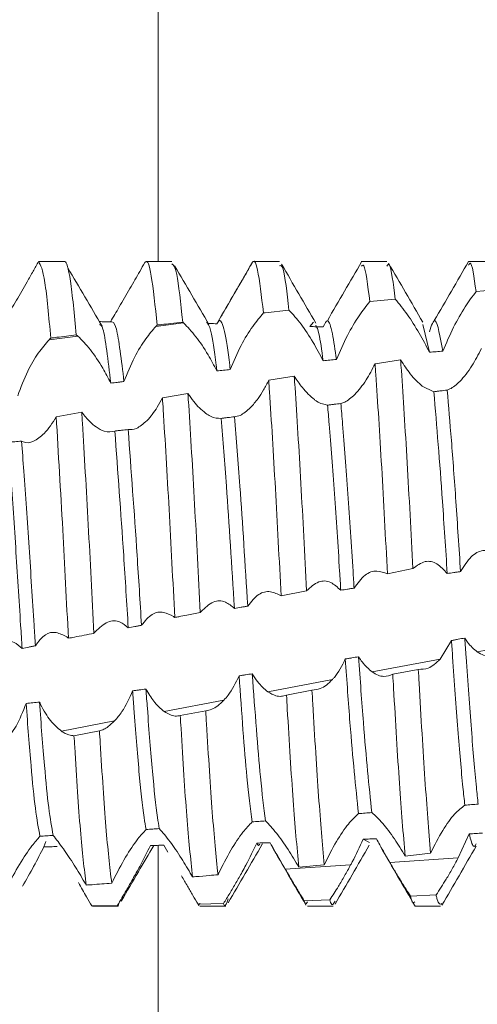
# Model space of a CAD drawing. Units: millimetres. Extents: x 7460 to 14231, y -16 to 3777.
# Drawn here: x 11643 to 11647, y 1439 to 1448 of the extents above; entities that cross this region are included whole.
import ezdxf

# ---------------------------------------------------------------- set-up
doc = ezdxf.new("R2010")
doc.units = ezdxf.units.MM
pattern_1 = [(45, (11635.4275, 1842.533), (-2.245064, 2.245064), [])]

msp = doc.modelspace()

# ---------------------------------------------------------------- hatches: boundary and pattern name
at = {"linetype": 'Continuous', "lineweight": 0}
h = msp.add_hatch(dxfattribs=at)
h.set_pattern_fill('ANSI31', style=0)
h.set_pattern_definition(pattern_1)
edge = h.paths.add_edge_path(flags=0)
edge.add_line((11665.59, 1478.5521), (11884.59, 1478.5521))
edge.add_arc((11884.59, 1477.0521), 1.5, 0, 90, ccw=False)
edge.add_line((11886.09, 1477.0521), (11886.09, 683.0521))
edge.add_arc((11884.59, 683.0521), 1.5, 270, 360, ccw=False)
edge.add_line((11884.59, 681.5521), (11871.59, 681.5521))
edge.add_arc((11871.59, 681.6521), 0.1, 242.32767, 270, ccw=False)
edge.add_line((11871.5436, 681.5635), (11863.3331, 685.8691))
edge.add_arc((11862.59, 684.4521), 1.6, 62.32767, 90)
edge.add_line((11862.59, 686.0521), (11851.59, 686.0521))
edge.add_line((11851.59, 686.0521), (11851.59, 684.5521))
edge.add_line((11851.59, 684.5521), (11862.59, 684.5521))
edge.add_arc((11862.59, 684.4521), 0.1, 62.32767, 90, ccw=False)
edge.add_line((11862.6365, 684.5406), (11870.847, 680.2351))
edge.add_arc((11871.59, 681.6521), 1.6, 242.32767, 270)
edge.add_line((11871.59, 680.0521), (11884.59, 680.0521))
edge.add_arc((11884.59, 683.0521), 3, 270, 360)
edge.add_line((11887.59, 683.0521), (11887.59, 1477.0521))
edge.add_arc((11884.59, 1477.0521), 3, 0, 90)
edge.add_line((11884.59, 1480.0521), (11665.59, 1480.0521))
edge.add_arc((11665.59, 1477.0521), 3, 90, 180)
edge.add_line((11662.59, 1477.0521), (11662.59, 1461.5521))
edge.add_arc((11661.09, 1461.5521), 1.5, 270, 360, ccw=False)
edge.add_line((11661.09, 1460.0521), (11652.1279, 1460.0521))
edge.add_arc((11652.1279, 1463.5521), 3.5, 240, 270, ccw=False)
edge.add_line((11650.3779, 1460.521), (11643.9587, 1464.2271))
edge.add_line((11643.9587, 1464.2271), (11643.2087, 1462.928))
edge.add_line((11643.2087, 1462.928), (11649.6279, 1459.222))
edge.add_arc((11652.1279, 1463.5521), 5, 240, 270)
edge.add_line((11652.1279, 1458.5521), (11661.09, 1458.5521))
edge.add_arc((11661.09, 1461.5521), 3, 270, 360)
edge.add_line((11664.09, 1461.5521), (11664.09, 1477.0521))
edge.add_arc((11665.59, 1477.0521), 1.5, 90, 180, ccw=False)
h = msp.add_hatch(dxfattribs=at)
h.set_pattern_fill('ANSI31', style=0)
h.set_pattern_definition(pattern_1)
edge = h.paths.add_edge_path(flags=0)
edge.add_line((11639.2256, 1476.4521), (11656.1256, 1476.4521))
edge.add_line((11656.1256, 1476.4521), (11656.1256, 1477.9521))
edge.add_line((11656.1256, 1477.9521), (11639.2256, 1477.9521))
edge.add_arc((11639.2256, 1476.3521), 1.6, 90, 180)
edge.add_line((11637.6256, 1476.3521), (11637.6256, 1404.4521))
edge.add_line((11637.6256, 1404.4521), (11639.1256, 1404.4521))
edge.add_line((11639.1256, 1404.4521), (11639.1256, 1476.3521))
edge.add_arc((11639.2256, 1476.3521), 0.1, 90, 180, ccw=False)

# ---------------------------------------------------------------- linework, layer by layer
at = {"color": 8, "linetype": 'Continuous', "lineweight": 15}
for p, q in [((11644.248, 1445.4521), (11644.248, 1452.9521)), ((11644.248, 1416.0168), (11644.248, 1440.0196))]:
    msp.add_line(p, q, dxfattribs=at)
at = {"color": 7, "linetype": 'Continuous', "lineweight": 15}
for p, q in [((11643.3756, 1445.4521), (11643.1358, 1445.4521)), ((11644.3758, 1445.4521), (11644.1359, 1445.4521)), ((11645.3758, 1445.4521), (11645.1359, 1445.4521)), ((11646.3756, 1445.4521), (11646.1357, 1445.4521)), ((11647.3754, 1445.4521), (11647.1355, 1445.4521)), ((11647.2051, 1445.1731), (11647.4423, 1445.1937)), ((11646.2163, 1445.0791), (11646.4536, 1445.1028)), ((11645.2274, 1444.9742), (11645.2423, 1444.9758)), ((11645.2423, 1444.9758), (11645.4647, 1445.0002)), ((11644.4841, 1444.881), (11644.2263, 1444.8487)), ((11645.6917, 1444.8871), (11645.6601, 1444.8475)), ((11646.7722, 1444.6087), (11646.7087, 1444.866)), ((11643.4998, 1444.7579), (11643.2326, 1444.7244)), ((11646.5033, 1444.5359), (11646.2658, 1444.501)), ((11645.5137, 1444.3855), (11645.2763, 1444.3475)), ((11644.5245, 1444.2229), (11644.2872, 1444.1824)), ((11646.8132, 1444.2405), (11646.7053, 1444.2928)), ((11643.5356, 1444.0507), (11643.2984, 1444.0084)), ((11646.381, 1442.5454), (11646.6184, 1442.5952)), ((11645.3914, 1442.3399), (11645.6288, 1442.3888)), ((11646.977, 1441.9257), (11646.8715, 1441.7531)), ((11647.217, 1441.8188), (11647.8654, 1441.9421)), ((11646.2392, 1441.6329), (11646.8715, 1441.7531)), ((11646.6679, 1441.6568), (11646.4305, 1441.6108)), ((11645.2685, 1441.4483), (11645.8695, 1441.5626)), ((11645.6788, 1441.4644), (11645.4415, 1441.4181)), ((11644.3045, 1441.265), (11644.8593, 1441.3705)), ((11644.69, 1441.2722), (11644.4528, 1441.2265)), ((11643.3466, 1441.0828), (11643.8408, 1441.1768)), ((11643.7013, 1441.0838), (11643.4641, 1441.0397)), ((11647.1426, 1440.1262), (11647.0387, 1439.9025)), ((11643.2028, 1440.0544), (11643.184, 1440.0066)), ((11644.1976, 1440.0193), (11644.1754, 1440.0184)), ((11644.337, 1439.9554), (11644.2992, 1440.0206)), ((11645.2169, 1440.0311), (11645.2175, 1440.0322)), ((11646.2127, 1440.047), (11646.1545, 1440.076)), ((11646.4025, 1439.8611), (11647.0387, 1439.9025)), ((11646.545, 1439.9202), (11646.7823, 1439.9473)), ((11645.4305, 1439.7978), (11646.038, 1439.8373)), ((11645.5561, 1439.8158), (11645.7934, 1439.8395)), ((11646.8337, 1439.5579), (11646.5964, 1439.5457)), ((11643.8662, 1439.4578), (11643.6289, 1439.4551)), ((11643.6357, 1439.4521), (11643.8757, 1439.4521)), ((11644.8554, 1439.4778), (11644.6181, 1439.4717)), ((11644.6359, 1439.4521), (11644.8758, 1439.4521)), ((11645.8445, 1439.5116), (11645.6072, 1439.5023)), ((11645.6358, 1439.4521), (11645.8757, 1439.4521)), ((11646.6356, 1439.4521), (11646.8755, 1439.4521))]:
    msp.add_line(p, q, dxfattribs=at)
for points, knots in [([(11643.1342, 1445.4519), (11643.1175, 1445.4219), (11643.0837, 1445.361), (11643.0467, 1445.2958), (11643.028, 1445.2627)], [0, 0, 0, 0, 0.492167, 1, 1, 1, 1]), ([(11643.2482, 1444.7399), (11643.23, 1444.9376), (11643.1916, 1445.3553), (11643.154, 1445.4186), (11643.1342, 1445.4519)], [0, 0, 0, 0, 0.473535, 1, 1, 1, 1]), ([(11643.4857, 1444.7694), (11643.4676, 1444.9582), (11643.4313, 1445.3357), (11643.3924, 1445.4567), (11643.3735, 1445.4515), (11643.3715, 1445.451)], [0, 0, 0, 0, 0.472335, 0.944701, 1, 1, 1, 1]), ([(11643.7254, 1444.85), (11643.6722, 1444.9407), (11643.5658, 1445.122), (11643.4594, 1445.3038), (11643.4062, 1445.3947)], [0, 0, 0, 0, 0.499925, 1, 1, 1, 1]), ([(11644.1235, 1445.4426), (11644.1077, 1445.4151), (11644.0784, 1445.364), (11644.0314, 1445.2817), (11644.0003, 1445.2277), (11643.9846, 1445.2004)], [0, 0, 0, 0, 0.364331, 0.678839, 1, 1, 1, 1]), ([(11644.238, 1444.8605), (11644.2196, 1445.0352), (11644.1829, 1445.3844), (11644.1452, 1445.4701), (11644.1257, 1445.4453), (11644.1235, 1445.4426)], [0, 0, 0, 0, 0.470122, 0.940277, 1, 1, 1, 1]), ([(11644.4754, 1444.8885), (11644.457, 1445.0654), (11644.423, 1445.3917), (11644.3906, 1445.4178), (11644.3758, 1445.4297)], [0, 0, 0, 0, 0.54207, 1, 1, 1, 1]), ([(11644.7202, 1444.8652), (11644.667, 1444.9563), (11644.5605, 1445.1385), (11644.4541, 1445.321), (11644.4009, 1445.4123)], [0, 0, 0, 0, 0.49994, 1, 1, 1, 1]), ([(11645.1219, 1445.44), (11645.0685, 1445.3478), (11644.9616, 1445.1635), (11644.8546, 1444.9792), (11644.8012, 1444.8871)], [0, 0, 0, 0, 0.500189, 1, 1, 1, 1]), ([(11645.2274, 1444.9742), (11645.2088, 1445.1291), (11645.1718, 1445.4389), (11645.1351, 1445.4758), (11645.115, 1445.4249), (11645.1126, 1445.4189)], [0, 0, 0, 0, 0.468426, 0.936842, 1, 1, 1, 1]), ([(11645.4647, 1445.0002), (11645.4461, 1445.1607), (11645.4156, 1445.4248), (11645.387, 1445.4163), (11645.3758, 1445.413)], [0, 0, 0, 0, 0.6074845, 1, 1, 1, 1]), ([(11645.7149, 1444.878), (11645.6617, 1444.9694), (11645.5553, 1445.1522), (11645.4489, 1445.3353), (11645.3957, 1445.4268)], [0, 0, 0, 0, 0.499944, 1, 1, 1, 1]), ([(11646.1408, 1445.4504), (11646.0876, 1445.359), (11645.9812, 1445.1761), (11645.8749, 1444.993), (11645.8217, 1444.9014)], [0, 0, 0, 0, 0.50002, 1, 1, 1, 1]), ([(11646.2163, 1445.0791), (11646.1978, 1445.2296), (11646.1719, 1445.4397), (11646.1476, 1445.4163), (11646.1407, 1445.4097)], [0, 0, 0, 0, 0.716288, 1, 1, 1, 1]), ([(11646.4536, 1445.1028), (11646.4351, 1445.2468), (11646.4084, 1445.4546), (11646.3833, 1445.4204), (11646.3756, 1445.4099)], [0, 0, 0, 0, 0.6933555, 1, 1, 1, 1]), ([(11646.7096, 1444.8881), (11646.6564, 1444.9798), (11646.55, 1445.163), (11646.4436, 1445.3464), (11646.3904, 1445.4381)], [0, 0, 0, 0, 0.499955, 1, 1, 1, 1]), ([(11647.1359, 1445.4521), (11647.0827, 1445.3604), (11646.9764, 1445.1771), (11646.87, 1444.9937), (11646.8169, 1444.902)], [0, 0, 0, 0, 0.500047, 1, 1, 1, 1]), ([(11647.2051, 1445.1731), (11647.1867, 1445.3052), (11647.163, 1445.475), (11647.1405, 1445.4278), (11647.1355, 1445.4173)], [0, 0, 0, 0, 0.777903, 1, 1, 1, 1]), ([(11645.0947, 1445.389), (11645.0848, 1445.3726), (11645.0577, 1445.3274), (11645.008, 1445.2426), (11644.9675, 1445.1731), (11644.947, 1445.1378)], [0, 0, 0, 0, 0.219261, 0.602799, 1, 1, 1, 1]), ([(11643.028, 1445.2627), (11642.9946, 1445.2049), (11642.9278, 1445.089), (11642.8531, 1444.9666), (11642.8191, 1444.9117), (11642.8117, 1444.8999)], [0, 0, 0, 0, 0.438634, 0.879012, 1, 1, 1, 1]), ([(11643.9846, 1445.2004), (11643.951, 1445.1426), (11643.8875, 1445.0331), (11643.8306, 1444.9367), (11643.8038, 1444.8913)], [0, 0, 0, 0, 0.528674, 1, 1, 1, 1]), ([(11644.947, 1445.1378), (11644.9138, 1445.0808), (11644.8605, 1444.9891), (11644.8125, 1444.905), (11644.7943, 1444.8732)], [0, 0, 0, 0, 0.622156, 1, 1, 1, 1]), ([(11646.896, 1444.6175), (11646.9278, 1444.6922), (11646.9884, 1444.8348), (11647.1011, 1445.03), (11647.1717, 1445.1271), (11647.2051, 1445.1731)], [0, 0, 0, 0, 0.3669838, 0.7005971, 1, 1, 1, 1]), ([(11645.9063, 1444.5402), (11645.9387, 1444.6156), (11646.0006, 1444.7599), (11646.1137, 1444.9489), (11646.1836, 1445.0376), (11646.2163, 1445.0791)], [0, 0, 0, 0, 0.368136, 0.704492, 1, 1, 1, 1]), ([(11646.4536, 1445.1028), (11646.4902, 1445.0582), (11646.5597, 1444.9736), (11646.6753, 1444.7922), (11646.741, 1444.6679), (11646.7722, 1444.6087)], [0, 0, 0, 0, 0.369104, 0.699957, 1, 1, 1, 1]), ([(11644.9174, 1444.4465), (11644.9496, 1444.5224), (11645.0108, 1444.6668), (11645.1239, 1444.8519), (11645.194, 1444.9348), (11645.2273, 1444.9741)], [0, 0, 0, 0, 0.367686, 0.700225, 1, 1, 1, 1]), ([(11645.4647, 1445.0002), (11645.5012, 1444.9603), (11645.5708, 1444.884), (11645.6859, 1444.7107), (11645.7519, 1444.5871), (11645.7827, 1444.5294)], [0, 0, 0, 0, 0.369955, 0.706165, 1, 1, 1, 1]), ([(11643.8038, 1444.8913), (11643.7831, 1444.8916), (11643.7521, 1444.892), (11643.7177, 1444.8924), (11643.7039, 1444.8926), (11643.7005, 1444.8926)], [0, 0, 0, 0, 0.599637, 0.899466, 1, 1, 1, 1]), ([(11643.8057, 1444.3199), (11643.7813, 1444.5338), (11643.7455, 1444.8482), (11643.7116, 1444.8612), (11643.7007, 1444.8653)], [0, 0, 0, 0, 0.680615, 1, 1, 1, 1]), ([(11643.9292, 1444.3352), (11643.9054, 1444.5346), (11643.8625, 1444.8937), (11643.8218, 1444.892), (11643.8038, 1444.8913)], [0, 0, 0, 0, 0.555187, 1, 1, 1, 1]), ([(11643.9292, 1444.3352), (11643.9602, 1444.4117), (11644.0186, 1444.5558), (11644.1277, 1444.7339), (11644.1951, 1444.8124), (11644.2263, 1444.8487)], [0, 0, 0, 0, 0.378255, 0.712167, 1, 1, 1, 1]), ([(11644.2263, 1444.8487), (11644.2283, 1444.8508), (11644.2322, 1444.8548), (11644.2361, 1444.8586), (11644.238, 1444.8605)], [0, 0, 0, 0, 0.500528, 1, 1, 1, 1]), ([(11644.238, 1444.8605), (11644.2521, 1444.8622), (11644.2943, 1444.8672), (11644.3735, 1444.8766), (11644.4385, 1444.8842), (11644.4754, 1444.8885)], [0, 0, 0, 0, 0.177991, 0.533997, 1, 1, 1, 1]), ([(11644.4754, 1444.8885), (11644.4768, 1444.8873), (11644.4797, 1444.8848), (11644.4826, 1444.8823), (11644.4841, 1444.881)], [0, 0, 0, 0, 0.499388, 1, 1, 1, 1]), ([(11644.4841, 1444.881), (11644.5213, 1444.8424), (11644.593, 1444.7682), (11644.7049, 1444.6018), (11644.7671, 1444.4843), (11644.7939, 1444.4336)], [0, 0, 0, 0, 0.381383, 0.733136, 1, 1, 1, 1]), ([(11644.7939, 1444.4336), (11644.7919, 1444.4514), (11644.7738, 1444.612), (11644.7397, 1444.8386), (11644.71, 1444.875), (11644.696, 1444.8921)], [0, 0, 0, 0, 0.06195, 0.558756, 1, 1, 1, 1]), ([(11644.7943, 1444.8732), (11644.7737, 1444.8736), (11644.7471, 1444.8743), (11644.7204, 1444.8749), (11644.7144, 1444.875)], [0, 0, 0, 0, 0.774646, 1, 1, 1, 1]), ([(11644.9174, 1444.4465), (11644.9159, 1444.46), (11644.8983, 1444.6152), (11644.8632, 1444.8345), (11644.8244, 1444.9258), (11644.8017, 1444.886), (11644.7943, 1444.8732)], [0, 0, 0, 0, 0.037258, 0.429823, 0.816262, 1, 1, 1, 1]), ([(11645.7837, 1444.843), (11645.7631, 1444.8438), (11645.7322, 1444.8449), (11645.691, 1444.8464), (11645.6704, 1444.8471), (11645.6601, 1444.8475)], [0, 0, 0, 0, 0.500032, 0.750016, 1, 1, 1, 1]), ([(11645.7827, 1444.5294), (11645.7695, 1444.6261), (11645.7465, 1444.7957), (11645.7242, 1444.8412), (11645.7145, 1444.8608)], [0, 0, 0, 0, 0.56988, 1, 1, 1, 1]), ([(11645.9063, 1444.5402), (11645.8937, 1444.6279), (11645.8663, 1444.8176), (11645.8254, 1444.9351), (11645.7976, 1444.8736), (11645.7837, 1444.843)], [0, 0, 0, 0, 0.3016696, 0.6527437, 1, 1, 1, 1]), ([(11646.896, 1444.6175), (11646.8723, 1444.75), (11646.8303, 1444.9854), (11646.7898, 1444.8555), (11646.7722, 1444.7986)], [0, 0, 0, 0, 0.562869, 1, 1, 1, 1]), ([(11643.2482, 1444.7399), (11643.2668, 1444.7422), (11643.3157, 1444.7483), (11643.3949, 1444.7581), (11643.4554, 1444.7656), (11643.4857, 1444.7694)], [0, 0, 0, 0, 0.235169, 0.617604, 1, 1, 1, 1]), ([(11643.4857, 1444.7694), (11643.4877, 1444.7678), (11643.4911, 1444.7651), (11643.4958, 1444.7612), (11643.4985, 1444.759), (11643.4998, 1444.7579)], [0, 0, 0, 0, 0.441113, 0.720604, 1, 1, 1, 1]), ([(11643.4998, 1444.7579), (11643.538, 1444.7198), (11643.6118, 1444.6462), (11643.7224, 1444.4825), (11643.7815, 1444.3672), (11643.8057, 1444.3199)], [0, 0, 0, 0, 0.386987, 0.748591, 1, 1, 1, 1]), ([(11642.9415, 1444.203), (11642.9702, 1444.2807), (11643.0231, 1444.4242), (11643.1306, 1444.6055), (11643.199, 1444.6853), (11643.2326, 1444.7244)], [0, 0, 0, 0, 0.3761837, 0.6945824, 1, 1, 1, 1]), ([(11643.2326, 1444.7244), (11643.2352, 1444.7271), (11643.2404, 1444.7324), (11643.2456, 1444.7374), (11643.2482, 1444.7399)], [0, 0, 0, 0, 0.499386, 1, 1, 1, 1]), ([(11646.7722, 1444.6087), (11646.7929, 1444.6102), (11646.8238, 1444.6124), (11646.8651, 1444.6153), (11646.8857, 1444.6168), (11646.896, 1444.6175)], [0, 0, 0, 0, 0.500056, 0.749954, 1, 1, 1, 1]), ([(11647.2558, 1444.6413), (11647.227, 1444.5865), (11647.1814, 1444.4995), (11647.1118, 1444.4001), (11647.0735, 1444.3579), (11647.0541, 1444.3364)], [0, 0, 0, 0, 0.4571193, 0.7244572, 1, 1, 1, 1]), ([(11645.7827, 1444.5294), (11645.8033, 1444.5312), (11645.8342, 1444.5339), (11645.8754, 1444.5376), (11645.896, 1444.5393), (11645.9063, 1444.5402)], [0, 0, 0, 0, 0.500027, 0.749965, 1, 1, 1, 1]), ([(11646.2658, 1444.501), (11646.2386, 1444.4487), (11646.1959, 1444.3665), (11646.1307, 1444.2735), (11646.0949, 1444.2341), (11646.0768, 1444.2142)], [0, 0, 0, 0, 0.4629115, 0.727872, 1, 1, 1, 1]), ([(11646.381, 1442.5454), (11646.3632, 1442.8817), (11646.3275, 1443.5542), (11646.2877, 1444.1854), (11646.2681, 1444.4676), (11646.2658, 1444.501)], [0, 0, 0, 0, 0.468574, 0.937189, 1, 1, 1, 1]), ([(11646.6184, 1442.5952), (11646.6005, 1442.9307), (11646.5647, 1443.6017), (11646.5249, 1444.2258), (11646.5056, 1444.5034), (11646.5033, 1444.5359)], [0, 0, 0, 0, 0.468959, 0.937955, 1, 1, 1, 1]), ([(11646.7053, 1444.2928), (11646.687, 1444.3086), (11646.6507, 1444.3399), (11646.582, 1444.4172), (11646.5332, 1444.4907), (11646.5033, 1444.5359)], [0, 0, 0, 0, 0.282819, 0.560127, 1, 1, 1, 1]), ([(11644.7939, 1444.4336), (11644.8144, 1444.4358), (11644.8453, 1444.439), (11644.8865, 1444.4433), (11644.9071, 1444.4455), (11644.9174, 1444.4465)], [0, 0, 0, 0, 0.500041, 0.750021, 1, 1, 1, 1]), ([(11643.8057, 1444.3199), (11643.8262, 1444.3224), (11643.8571, 1444.3263), (11643.8983, 1444.3314), (11643.9189, 1444.3339), (11643.9292, 1444.3352)], [0, 0, 0, 0, 0.499985, 0.74999, 1, 1, 1, 1]), ([(11645.2763, 1444.3475), (11645.2606, 1444.3169), (11645.2291, 1444.2556), (11645.1721, 1444.1667), (11645.1304, 1444.1195), (11645.1068, 1444.0929)], [0, 0, 0, 0, 0.303623, 0.60725, 1, 1, 1, 1]), ([(11645.3914, 1442.3399), (11645.3739, 1442.6783), (11645.3389, 1443.3552), (11645.2987, 1444.0122), (11645.2787, 1444.3117), (11645.2763, 1444.3475)], [0, 0, 0, 0, 0.468157, 0.936348, 1, 1, 1, 1]), ([(11645.6288, 1442.3888), (11645.6113, 1442.7269), (11645.5762, 1443.403), (11645.536, 1444.0543), (11645.5161, 1444.35), (11645.5137, 1444.3855)], [0, 0, 0, 0, 0.468081, 0.936186, 1, 1, 1, 1]), ([(11645.7014, 1444.1672), (11645.6825, 1444.183), (11645.6454, 1444.2141), (11645.5815, 1444.2854), (11645.5382, 1444.3492), (11645.5137, 1444.3855)], [0, 0, 0, 0, 0.308519, 0.607645, 1, 1, 1, 1]), ([(11647.0541, 1444.3364), (11647.0226, 1444.3082), (11646.9816, 1444.2712), (11646.9452, 1444.2589), (11646.9367, 1444.256)], [0, 0, 0, 0, 0.766348, 1, 1, 1, 1]), ([(11644.6392, 1442.1871), (11644.6219, 1442.5262), (11644.5872, 1443.2043), (11644.5471, 1443.8767), (11644.5269, 1444.1869), (11644.5245, 1444.2229)], [0, 0, 0, 0, 0.469109, 0.938263, 1, 1, 1, 1]), ([(11644.6893, 1444.0407), (11644.67, 1444.0564), (11644.6335, 1444.0863), (11644.5776, 1444.1482), (11644.5423, 1444.1978), (11644.5245, 1444.2229)], [0, 0, 0, 0, 0.3553869, 0.6735045, 1, 1, 1, 1]), ([(11646.0768, 1444.2142), (11646.0447, 1444.1856), (11645.9997, 1444.1455), (11645.9594, 1444.1345), (11645.9478, 1444.1313)], [0, 0, 0, 0, 0.712688, 1, 1, 1, 1]), ([(11646.9367, 1444.256), (11646.9162, 1444.2534), (11646.8853, 1444.2495), (11646.8441, 1444.2444), (11646.8235, 1444.2418), (11646.8132, 1444.2405)], [0, 0, 0, 0, 0.499973, 0.749945, 1, 1, 1, 1]), ([(11646.9372, 1442.5485), (11646.9224, 1442.7775), (11646.8814, 1443.4147), (11646.8398, 1443.9181), (11646.8132, 1444.2405)], [0, 0, 0, 0, 0.3595718, 1, 1, 1, 1]), ([(11647.061, 1442.5668), (11647.0468, 1442.7868), (11647.0189, 1443.2158), (11646.9757, 1443.8016), (11646.9496, 1444.1057), (11646.9367, 1444.256)], [0, 0, 0, 0, 0.347415, 0.677288, 1, 1, 1, 1]), ([(11644.2872, 1444.1824), (11644.2715, 1444.1533), (11644.2416, 1444.0979), (11644.193, 1444.0272), (11644.1602, 1443.9908), (11644.1436, 1443.9724)], [0, 0, 0, 0, 0.352696, 0.672525, 1, 1, 1, 1]), ([(11644.4018, 1442.1397), (11644.3845, 1442.4788), (11644.3499, 1443.1569), (11644.3098, 1443.8334), (11644.2896, 1444.1465), (11644.2872, 1444.1824)], [0, 0, 0, 0, 0.46961, 0.939268, 1, 1, 1, 1]), ([(11645.8241, 1444.1158), (11645.7919, 1444.1216), (11645.754, 1444.1284), (11645.7083, 1444.1621), (11645.7014, 1444.1672)], [0, 0, 0, 0, 0.848819, 1, 1, 1, 1]), ([(11645.9478, 1444.1313), (11645.9272, 1444.1287), (11645.8962, 1444.1248), (11645.855, 1444.1196), (11645.8344, 1444.117), (11645.8241, 1444.1158)], [0, 0, 0, 0, 0.499983, 0.750006, 1, 1, 1, 1]), ([(11645.9468, 1442.393), (11645.9432, 1442.452), (11645.9244, 1442.756), (11645.8878, 1443.3039), (11645.8494, 1443.8139), (11645.8289, 1444.0578), (11645.8241, 1444.1158)], [0, 0, 0, 0, 0.0938842, 0.4844028, 0.877475, 1, 1, 1, 1]), ([(11646.0706, 1442.4133), (11646.0673, 1442.4655), (11646.049, 1442.7627), (11646.0128, 1443.3038), (11645.9739, 1443.8204), (11645.9531, 1444.0683), (11645.9478, 1444.1313)], [0, 0, 0, 0, 0.0830941, 0.4734002, 0.8662588, 1, 1, 1, 1]), ([(11643.6495, 1441.9922), (11643.6322, 1442.3308), (11643.5977, 1443.0079), (11643.558, 1443.6953), (11643.5378, 1444.0164), (11643.5356, 1444.0507)], [0, 0, 0, 0, 0.471727, 0.943478, 1, 1, 1, 1]), ([(11643.6693, 1443.913), (11643.6501, 1443.9284), (11643.6184, 1443.9537), (11643.5733, 1444.002), (11643.5482, 1444.0344), (11643.5356, 1444.0507)], [0, 0, 0, 0, 0.433367, 0.714805, 1, 1, 1, 1]), ([(11644.8344, 1443.9925), (11644.8024, 1443.9927), (11644.7584, 1443.993), (11644.7041, 1444.0305), (11644.6893, 1444.0407)], [0, 0, 0, 0, 0.72796, 1, 1, 1, 1]), ([(11645.1068, 1444.0929), (11645.0737, 1444.0636), (11645.0218, 1444.0177), (11644.9751, 1444.0104), (11644.9581, 1444.0077)], [0, 0, 0, 0, 0.63729, 1, 1, 1, 1]), ([(11643.2984, 1444.0084), (11643.2809, 1443.9789), (11643.2455, 1443.919), (11643.2064, 1443.875), (11643.1866, 1443.8527)], [0, 0, 0, 0, 0.491305, 1, 1, 1, 1]), ([(11643.412, 1441.9466), (11643.3947, 1442.2878), (11643.3581, 1443.0093), (11643.319, 1443.6635), (11643.2984, 1444.0084)], [0, 0, 0, 0, 0.472904, 1, 1, 1, 1]), ([(11644.1436, 1443.9724), (11644.11, 1443.9427), (11644.0484, 1443.8882), (11643.993, 1443.8888), (11643.9678, 1443.8891)], [0, 0, 0, 0, 0.544271, 1, 1, 1, 1]), ([(11644.9581, 1444.0077), (11644.9375, 1444.0052), (11644.9066, 1444.0014), (11644.8653, 1443.9963), (11644.8447, 1443.9938), (11644.8344, 1443.9925)], [0, 0, 0, 0, 0.500035, 0.750032, 1, 1, 1, 1]), ([(11644.9575, 1442.2241), (11644.9327, 1442.6181), (11644.892, 1443.2629), (11644.8505, 1443.7882), (11644.8344, 1443.9925)], [0, 0, 0, 0, 0.611022, 1, 1, 1, 1]), ([(11645.0811, 1442.2459), (11645.0567, 1442.6322), (11645.0162, 1443.2758), (11644.9747, 1443.7987), (11644.9581, 1444.0077)], [0, 0, 0, 0, 0.600323, 1, 1, 1, 1]), ([(11643.1866, 1443.8527), (11643.1532, 1443.8238), (11643.0863, 1443.7661), (11643.0142, 1443.7616), (11642.9817, 1443.7789), (11642.9763, 1443.7818)], [0, 0, 0, 0, 0.453443, 0.908805, 1, 1, 1, 1]), ([(11643.8439, 1443.8749), (11643.8129, 1443.8673), (11643.7618, 1443.8546), (11643.6954, 1443.8965), (11643.6693, 1443.913)], [0, 0, 0, 0, 0.605897, 1, 1, 1, 1]), ([(11643.9678, 1443.8891), (11643.9471, 1443.8867), (11643.9162, 1443.8832), (11643.8749, 1443.8785), (11643.8542, 1443.8761), (11643.8439, 1443.8749)], [0, 0, 0, 0, 0.500029, 0.750015, 1, 1, 1, 1]), ([(11643.9692, 1442.0438), (11643.9551, 1442.2711), (11643.915, 1442.9158), (11643.8719, 1443.498), (11643.8439, 1443.8749)], [0, 0, 0, 0, 0.352512, 1, 1, 1, 1]), ([(11644.0927, 1442.067), (11644.079, 1442.2864), (11644.0392, 1442.929), (11643.9961, 1443.5079), (11643.9678, 1443.8891)], [0, 0, 0, 0, 0.341499, 1, 1, 1, 1]), ([(11642.9763, 1443.7818), (11642.9659, 1443.7808), (11642.9452, 1443.7788), (11642.9039, 1443.7747), (11642.8729, 1443.7717), (11642.8522, 1443.7697)], [0, 0, 0, 0, 0.250224, 0.500417, 1, 1, 1, 1]), ([(11642.9821, 1441.8517), (11642.9772, 1441.9234), (11642.9565, 1442.2309), (11642.9221, 1442.8019), (11642.882, 1443.3797), (11642.859, 1443.6813), (11642.8522, 1443.7697)], [0, 0, 0, 0, 0.110663, 0.474321, 0.845865, 1, 1, 1, 1]), ([(11643.1054, 1441.8764), (11643.1011, 1441.94), (11643.081, 1442.2396), (11643.0471, 1442.8018), (11643.0067, 1443.3845), (11642.9833, 1443.6895), (11642.9763, 1443.7818)], [0, 0, 0, 0, 0.098412, 0.464102, 0.837723, 1, 1, 1, 1]), ([(11647.061, 1442.5668), (11647.0927, 1442.6177), (11647.1532, 1442.7149), (11647.2659, 1442.7741), (11647.3367, 1442.7599), (11647.3703, 1442.7531)], [0, 0, 0, 0, 0.366384, 0.699539, 1, 1, 1, 1]), ([(11646.6184, 1442.5952), (11646.6551, 1442.6228), (11646.7248, 1442.6752), (11646.8406, 1442.6545), (11646.906, 1442.5827), (11646.9372, 1442.5485)], [0, 0, 0, 0, 0.368853, 0.699025, 1, 1, 1, 1]), ([(11646.0706, 1442.4133), (11646.103, 1442.4585), (11646.1652, 1442.5451), (11646.2784, 1442.5851), (11646.3483, 1442.558), (11646.381, 1442.5454)], [0, 0, 0, 0, 0.36792, 0.705095, 1, 1, 1, 1]), ([(11646.9372, 1442.5485), (11646.9578, 1442.5515), (11646.9888, 1442.5561), (11647.0301, 1442.5622), (11647.0507, 1442.5652), (11647.061, 1442.5668)], [0, 0, 0, 0, 0.500034, 0.750017, 1, 1, 1, 1]), ([(11645.6288, 1442.3888), (11645.6654, 1442.4219), (11645.7351, 1442.4851), (11645.8503, 1442.4818), (11645.9161, 1442.4213), (11645.9468, 1442.393)], [0, 0, 0, 0, 0.36987, 0.705581, 1, 1, 1, 1]), ([(11645.0811, 1442.2459), (11645.1134, 1442.2872), (11645.1751, 1442.366), (11645.2883, 1442.3929), (11645.3583, 1442.3569), (11645.3914, 1442.3399)], [0, 0, 0, 0, 0.367696, 0.701444, 1, 1, 1, 1]), ([(11645.9468, 1442.393), (11645.9674, 1442.3964), (11645.9984, 1442.4015), (11646.0396, 1442.4082), (11646.0602, 1442.4116), (11646.0706, 1442.4133)], [0, 0, 0, 0, 0.50002, 0.750029, 1, 1, 1, 1]), ([(11644.6463, 1442.196), (11644.6835, 1442.2307), (11644.7548, 1442.2974), (11644.8673, 1442.2994), (11644.93, 1442.247), (11644.9575, 1442.2241)], [0, 0, 0, 0, 0.379418, 0.728685, 1, 1, 1, 1]), ([(11644.0927, 1442.067), (11644.124, 1442.1065), (11644.183, 1442.181), (11644.2926, 1442.2004), (11644.3602, 1442.1643), (11644.3915, 1442.1475)], [0, 0, 0, 0, 0.377313, 0.711897, 1, 1, 1, 1]), ([(11644.4018, 1442.1397), (11644.4142, 1442.1422), (11644.4516, 1442.1496), (11644.5307, 1442.1654), (11644.5974, 1442.1788), (11644.6392, 1442.1871)], [0, 0, 0, 0, 0.157309, 0.47197, 1, 1, 1, 1]), ([(11644.6392, 1442.1871), (11644.6404, 1442.1886), (11644.6427, 1442.1916), (11644.6451, 1442.1945), (11644.6463, 1442.196)], [0, 0, 0, 0, 0.499258, 1, 1, 1, 1]), ([(11644.9575, 1442.2241), (11644.9781, 1442.2278), (11645.009, 1442.2332), (11645.0502, 1442.2404), (11645.0708, 1442.2441), (11645.0811, 1442.2459)], [0, 0, 0, 0, 0.500043, 0.750021, 1, 1, 1, 1]), ([(11643.6632, 1442.009), (11643.7012, 1442.0438), (11643.7747, 1442.111), (11643.8853, 1442.1133), (11643.9447, 1442.0641), (11643.9692, 1442.0438)], [0, 0, 0, 0, 0.386904, 0.747652, 1, 1, 1, 1]), ([(11644.3915, 1442.1475), (11644.3932, 1442.1463), (11644.3966, 1442.1438), (11644.4001, 1442.1411), (11644.4018, 1442.1397)], [0, 0, 0, 0, 0.499711, 1, 1, 1, 1]), ([(11643.1054, 1441.8764), (11643.1344, 1441.9166), (11643.1882, 1441.9909), (11643.2957, 1442.0111), (11643.3637, 1441.9755), (11643.3966, 1441.9583)], [0, 0, 0, 0, 0.377722, 0.699265, 1, 1, 1, 1]), ([(11643.6495, 1441.9922), (11643.6518, 1441.9951), (11643.6563, 1442.0009), (11643.6609, 1442.0063), (11643.6632, 1442.009)], [0, 0, 0, 0, 0.499623, 1, 1, 1, 1]), ([(11643.9692, 1442.0438), (11643.9898, 1442.0477), (11644.0206, 1442.0535), (11644.0618, 1442.0612), (11644.0824, 1442.065), (11644.0927, 1442.067)], [0, 0, 0, 0, 0.499996, 0.749976, 1, 1, 1, 1]), ([(11642.6733, 1441.8208), (11642.7121, 1441.8556), (11642.7875, 1441.9231), (11642.8996, 1441.9261), (11642.9578, 1441.8736), (11642.9821, 1441.8517)], [0, 0, 0, 0, 0.381889, 0.74187, 1, 1, 1, 1]), ([(11643.3966, 1441.9583), (11643.3992, 1441.9565), (11643.4043, 1441.9527), (11643.4095, 1441.9486), (11643.412, 1441.9466)], [0, 0, 0, 0, 0.499649, 1, 1, 1, 1]), ([(11643.412, 1441.9466), (11643.4305, 1441.9501), (11643.4793, 1441.9595), (11643.5585, 1441.9747), (11643.6192, 1441.9864), (11643.6495, 1441.9922)], [0, 0, 0, 0, 0.233607, 0.6168258, 1, 1, 1, 1]), ([(11647.1005, 1441.9483), (11647.0799, 1441.9446), (11647.0491, 1441.9389), (11647.0079, 1441.9313), (11646.9873, 1441.9276), (11646.977, 1441.9257)], [0, 0, 0, 0, 0.499958, 0.750001, 1, 1, 1, 1]), ([(11647.1014, 1440.3932), (11647.0952, 1440.4474), (11647.0733, 1440.6398), (11647.0373, 1441.0851), (11647.0003, 1441.5831), (11646.9805, 1441.8746), (11646.977, 1441.9257)], [0, 0, 0, 0, 0.148871, 0.528778, 0.917356, 1, 1, 1, 1]), ([(11647.2252, 1440.4029), (11647.2195, 1440.4541), (11647.198, 1440.6445), (11647.1623, 1441.085), (11647.1247, 1441.5901), (11647.1045, 1441.8896), (11647.1005, 1441.9483)], [0, 0, 0, 0, 0.1391237, 0.5179899, 0.9055026, 1, 1, 1, 1]), ([(11647.217, 1441.8188), (11647.1856, 1441.8453), (11647.1448, 1441.8796), (11647.1088, 1441.9355), (11647.1005, 1441.9483)], [0, 0, 0, 0, 0.770164, 1, 1, 1, 1]), ([(11642.9821, 1441.8517), (11643.0026, 1441.8558), (11643.0334, 1441.8621), (11643.0745, 1441.8703), (11643.0951, 1441.8744), (11643.1054, 1441.8764)], [0, 0, 0, 0, 0.500035, 0.750023, 1, 1, 1, 1]), ([(11645.9888, 1441.7535), (11645.9568, 1441.6908), (11645.9199, 1441.6185), (11645.8754, 1441.5691), (11645.8695, 1441.5626)], [0, 0, 0, 0, 0.867884, 1, 1, 1, 1]), ([(11646.1124, 1441.7742), (11646.0918, 1441.7708), (11646.0609, 1441.7656), (11646.0197, 1441.7586), (11645.9991, 1441.7552), (11645.9888, 1441.7535)], [0, 0, 0, 0, 0.499975, 0.749968, 1, 1, 1, 1]), ([(11646.1115, 1440.3144), (11646.0852, 1440.5678), (11646.045, 1440.9547), (11646.0032, 1441.5485), (11645.9888, 1441.7535)], [0, 0, 0, 0, 0.6548074, 1, 1, 1, 1]), ([(11646.2352, 1440.3242), (11646.2093, 1440.5754), (11646.1692, 1440.9656), (11646.1273, 1441.5618), (11646.1124, 1441.7742)], [0, 0, 0, 0, 0.643803, 1, 1, 1, 1]), ([(11646.2392, 1441.6329), (11646.2071, 1441.6597), (11646.1629, 1441.6965), (11646.1232, 1441.7575), (11646.1124, 1441.7742)], [0, 0, 0, 0, 0.726232, 1, 1, 1, 1]), ([(11646.8715, 1441.7531), (11646.8533, 1441.735), (11646.8172, 1441.6989), (11646.748, 1441.658), (11646.6985, 1441.6573), (11646.6679, 1441.6568)], [0, 0, 0, 0, 0.279828, 0.554839, 1, 1, 1, 1]), ([(11647.4199, 1441.8019), (11647.391, 1441.7898), (11647.3451, 1441.7706), (11647.2751, 1441.7843), (11647.2366, 1441.8072), (11647.217, 1441.8188)], [0, 0, 0, 0, 0.456272, 0.723978, 1, 1, 1, 1]), ([(11646.7823, 1439.9473), (11646.7649, 1440.1607), (11646.7303, 1440.5875), (11646.6908, 1441.2496), (11646.6702, 1441.6145), (11646.6679, 1441.6568)], [0, 0, 0, 0, 0.469223, 0.938468, 1, 1, 1, 1]), ([(11644.9998, 1441.597), (11644.9677, 1441.5314), (11644.925, 1441.4438), (11644.8725, 1441.3852), (11644.8593, 1441.3705)], [0, 0, 0, 0, 0.749273, 1, 1, 1, 1]), ([(11645.1234, 1441.6156), (11645.1028, 1441.6125), (11645.0719, 1441.6078), (11645.0307, 1441.6016), (11645.0101, 1441.5985), (11644.9998, 1441.597)], [0, 0, 0, 0, 0.500011, 0.750023, 1, 1, 1, 1]), ([(11645.1226, 1440.2379), (11645.1063, 1440.3646), (11645.0654, 1440.6821), (11645.0244, 1441.2536), (11644.9998, 1441.597)], [0, 0, 0, 0, 0.399023, 1, 1, 1, 1]), ([(11645.2685, 1441.4483), (11645.2355, 1441.4758), (11645.1849, 1441.5181), (11645.1393, 1441.5905), (11645.1234, 1441.6156)], [0, 0, 0, 0, 0.652909, 1, 1, 1, 1]), ([(11645.2461, 1440.2472), (11645.2303, 1440.3716), (11645.1895, 1440.6922), (11645.1485, 1441.2651), (11645.1234, 1441.6156)], [0, 0, 0, 0, 0.388068, 1, 1, 1, 1]), ([(11645.8695, 1441.5626), (11645.8507, 1441.5443), (11645.8137, 1441.5081), (11645.7489, 1441.4701), (11645.7044, 1441.4665), (11645.6788, 1441.4644)], [0, 0, 0, 0, 0.303024, 0.59757, 1, 1, 1, 1]), ([(11646.4305, 1441.6108), (11646.4031, 1441.6006), (11646.3599, 1441.5846), (11646.2939, 1441.5999), (11646.2576, 1441.6218), (11646.2392, 1441.6329)], [0, 0, 0, 0, 0.4621228, 0.727348, 1, 1, 1, 1]), ([(11646.545, 1439.9202), (11646.5277, 1440.1292), (11646.493, 1440.5471), (11646.4536, 1441.2043), (11646.433, 1441.568), (11646.4305, 1441.6108)], [0, 0, 0, 0, 0.468761, 0.937576, 1, 1, 1, 1]), ([(11644.0098, 1441.4576), (11643.9786, 1441.388), (11643.9288, 1441.2767), (11643.8647, 1441.204), (11643.8408, 1441.1768)], [0, 0, 0, 0, 0.625871, 1, 1, 1, 1]), ([(11644.1336, 1441.474), (11644.113, 1441.4713), (11644.082, 1441.4672), (11644.0407, 1441.4617), (11644.0201, 1441.459), (11644.0098, 1441.4576)], [0, 0, 0, 0, 0.499965, 0.749931, 1, 1, 1, 1]), ([(11644.1345, 1440.167), (11644.1285, 1440.2024), (11644.1062, 1440.3335), (11644.069, 1440.6845), (11644.0341, 1441.1279), (11644.0138, 1441.4029), (11644.0098, 1441.4576)], [0, 0, 0, 0, 0.141562, 0.523646, 0.905177, 1, 1, 1, 1]), ([(11644.3045, 1441.265), (11644.271, 1441.293), (11644.2112, 1441.3431), (11644.1573, 1441.434), (11644.1336, 1441.474)], [0, 0, 0, 0, 0.56015, 1, 1, 1, 1]), ([(11644.258, 1440.1754), (11644.2525, 1440.2084), (11644.2307, 1440.3384), (11644.194, 1440.6844), (11644.1587, 1441.1326), (11644.138, 1441.4137), (11644.1336, 1441.474)], [0, 0, 0, 0, 0.1298427, 0.5129744, 0.8955527, 1, 1, 1, 1]), ([(11645.7934, 1439.8395), (11645.7759, 1440.0343), (11645.7408, 1440.4237), (11645.702, 1441.0629), (11645.6813, 1441.4214), (11645.6788, 1441.4644)], [0, 0, 0, 0, 0.468095, 0.936209, 1, 1, 1, 1]), ([(11644.8593, 1441.3705), (11644.8401, 1441.352), (11644.8029, 1441.3163), (11644.7454, 1441.2827), (11644.7086, 1441.2757), (11644.69, 1441.2722)], [0, 0, 0, 0, 0.345447, 0.668044, 1, 1, 1, 1]), ([(11645.4415, 1441.4181), (11645.4258, 1441.413), (11645.3944, 1441.4027), (11645.3363, 1441.4091), (11645.2933, 1441.4339), (11645.2685, 1441.4483)], [0, 0, 0, 0, 0.2978887, 0.5958111, 1, 1, 1, 1]), ([(11645.5561, 1439.8158), (11645.5385, 1440.0059), (11645.5033, 1440.3862), (11645.4648, 1441.0192), (11645.444, 1441.3754), (11645.4415, 1441.4181)], [0, 0, 0, 0, 0.468119, 0.936235, 1, 1, 1, 1]), ([(11643.0185, 1441.3394), (11642.9893, 1441.2649), (11642.9324, 1441.1199), (11642.8529, 1441.0268), (11642.8141, 1440.9816)], [0, 0, 0, 0, 0.513672, 1, 1, 1, 1]), ([(11643.1425, 1441.3528), (11643.1322, 1441.3517), (11643.1115, 1441.3494), (11643.0702, 1441.3449), (11643.0392, 1441.3416), (11643.0185, 1441.3394)], [0, 0, 0, 0, 0.250131, 0.500354, 1, 1, 1, 1]), ([(11643.1474, 1440.1043), (11643.133, 1440.1815), (11643.1045, 1440.3344), (11643.0631, 1440.7581), (11643.034, 1441.1381), (11643.0185, 1441.3394)], [0, 0, 0, 0, 0.324193, 0.641889, 1, 1, 1, 1]), ([(11643.3466, 1441.0828), (11643.3132, 1441.1117), (11643.2463, 1441.1696), (11643.1769, 1441.28), (11643.1461, 1441.3453), (11643.1425, 1441.3528)], [0, 0, 0, 0, 0.468366, 0.93866, 1, 1, 1, 1]), ([(11643.2708, 1440.1117), (11643.2566, 1440.1891), (11643.2287, 1440.3422), (11643.1876, 1440.7648), (11643.1583, 1441.1466), (11643.1425, 1441.3528)], [0, 0, 0, 0, 0.319495, 0.632504, 1, 1, 1, 1]), ([(11644.8044, 1439.7459), (11644.7865, 1439.9214), (11644.7506, 1440.2725), (11644.7132, 1440.8839), (11644.6924, 1441.2315), (11644.69, 1441.2722)], [0, 0, 0, 0, 0.468881, 0.937727, 1, 1, 1, 1]), ([(11644.4528, 1441.2265), (11644.4371, 1441.2242), (11644.4066, 1441.2196), (11644.3564, 1441.2328), (11644.3219, 1441.2541), (11644.3045, 1441.265)], [0, 0, 0, 0, 0.3419717, 0.6667342, 1, 1, 1, 1]), ([(11644.5671, 1439.7256), (11644.549, 1439.8965), (11644.513, 1440.2382), (11644.4759, 1440.8423), (11644.4552, 1441.1867), (11644.4528, 1441.2265)], [0, 0, 0, 0, 0.469341, 0.938641, 1, 1, 1, 1]), ([(11643.8408, 1441.1768), (11643.8212, 1441.1582), (11643.7884, 1441.127), (11643.7414, 1441.0978), (11643.7147, 1441.0885), (11643.7013, 1441.0838)], [0, 0, 0, 0, 0.423925, 0.709857, 1, 1, 1, 1]), ([(11643.4641, 1441.0397), (11643.4483, 1441.0408), (11643.4219, 1441.0428), (11643.382, 1441.0596), (11643.3584, 1441.075), (11643.3466, 1441.0828)], [0, 0, 0, 0, 0.427048, 0.711693, 1, 1, 1, 1]), ([(11643.5777, 1439.6498), (11643.5594, 1439.8011), (11643.5227, 1440.1039), (11643.4867, 1440.6757), (11643.4663, 1441.0048), (11643.4641, 1441.0397)], [0, 0, 0, 0, 0.472067, 0.944118, 1, 1, 1, 1]), ([(11643.8151, 1439.6667), (11643.7968, 1439.8228), (11643.7603, 1440.1349), (11643.724, 1440.7147), (11643.7035, 1441.0477), (11643.7013, 1441.0838)], [0, 0, 0, 0, 0.471321, 0.942601, 1, 1, 1, 1]), ([(11646.7823, 1439.9473), (11646.8191, 1440.0202), (11646.8888, 1440.1581), (11647.0047, 1440.3184), (11647.0701, 1440.369), (11647.1014, 1440.3932)], [0, 0, 0, 0, 0.368563, 0.69749, 1, 1, 1, 1]), ([(11647.1014, 1440.3932), (11647.122, 1440.3948), (11647.153, 1440.3972), (11647.1943, 1440.4005), (11647.2149, 1440.4021), (11647.2252, 1440.4029)], [0, 0, 0, 0, 0.500038, 0.749983, 1, 1, 1, 1]), ([(11645.7934, 1439.8395), (11645.8299, 1439.9132), (11645.8993, 1440.0535), (11646.0145, 1440.2235), (11646.0805, 1440.2854), (11646.1115, 1440.3144)], [0, 0, 0, 0, 0.3698011, 0.7042965, 1, 1, 1, 1]), ([(11646.1115, 1440.3144), (11646.1321, 1440.316), (11646.163, 1440.3185), (11646.2042, 1440.3218), (11646.2249, 1440.3234), (11646.2352, 1440.3242)], [0, 0, 0, 0, 0.500024, 0.750021, 1, 1, 1, 1]), ([(11646.2352, 1440.3242), (11646.2674, 1440.2951), (11646.3292, 1440.2393), (11646.4422, 1440.0911), (11646.5122, 1439.9747), (11646.545, 1439.9202)], [0, 0, 0, 0, 0.367967, 0.704229, 1, 1, 1, 1]), ([(11644.1345, 1440.167), (11644.1551, 1440.1684), (11644.186, 1440.1705), (11644.2271, 1440.1733), (11644.2477, 1440.1747), (11644.258, 1440.1754)], [0, 0, 0, 0, 0.499987, 0.750044, 1, 1, 1, 1]), ([(11644.258, 1440.1754), (11644.2894, 1440.1388), (11644.3489, 1440.0694), (11644.4589, 1439.9102), (11644.5269, 1439.7946), (11644.5583, 1439.7411)], [0, 0, 0, 0, 0.376154, 0.710855, 1, 1, 1, 1]), ([(11644.8098, 1439.7574), (11644.8467, 1439.831), (11644.9175, 1439.972), (11645.0306, 1440.1423), (11645.0943, 1440.2085), (11645.1226, 1440.2379)], [0, 0, 0, 0, 0.377157, 0.723249, 1, 1, 1, 1]), ([(11645.1226, 1440.2379), (11645.1432, 1440.2394), (11645.174, 1440.2417), (11645.2152, 1440.2448), (11645.2358, 1440.2464), (11645.2461, 1440.2472)], [0, 0, 0, 0, 0.499988, 0.749945, 1, 1, 1, 1]), ([(11645.2461, 1440.2472), (11645.2784, 1440.2133), (11645.34, 1440.1487), (11645.4531, 1439.9911), (11645.5231, 1439.8719), (11645.5561, 1439.8158)], [0, 0, 0, 0, 0.367973, 0.702138, 1, 1, 1, 1]), ([(11642.8397, 1439.6292), (11642.8783, 1439.7017), (11642.9533, 1439.8424), (11643.0649, 1440.0104), (11643.1233, 1440.0768), (11643.1474, 1440.1043)], [0, 0, 0, 0, 0.383716, 0.74474, 1, 1, 1, 1]), ([(11643.1474, 1440.1043), (11643.168, 1440.1055), (11643.1988, 1440.1074), (11643.2399, 1440.1098), (11643.2605, 1440.1111), (11643.2708, 1440.1117)], [0, 0, 0, 0, 0.500019, 0.75009, 1, 1, 1, 1]), ([(11643.2708, 1440.1117), (11643.3002, 1440.0742), (11643.355, 1440.0045), (11643.4627, 1439.8451), (11643.5303, 1439.7308), (11643.5626, 1439.6763)], [0, 0, 0, 0, 0.378688, 0.703595, 1, 1, 1, 1]), ([(11643.8281, 1439.6935), (11643.866, 1439.7666), (11643.939, 1439.9075), (11644.0498, 1440.0737), (11644.1097, 1440.1397), (11644.1345, 1440.167)], [0, 0, 0, 0, 0.386419, 0.745826, 1, 1, 1, 1]), ([(11646.2781, 1440.0814), (11646.2575, 1440.0805), (11646.2266, 1440.0791), (11646.1854, 1440.0773), (11646.1648, 1440.0764), (11646.1545, 1440.076)], [0, 0, 0, 0, 0.50003, 0.750015, 1, 1, 1, 1]), ([(11646.4025, 1439.8611), (11646.3705, 1439.9164), (11646.3271, 1439.9914), (11646.2883, 1440.0627), (11646.2781, 1440.0814)], [0, 0, 0, 0, 0.737559, 1, 1, 1, 1]), ([(11647.266, 1440.1337), (11647.2454, 1440.1325), (11647.2146, 1440.1306), (11647.1734, 1440.1281), (11647.1529, 1440.1269), (11647.1426, 1440.1262)], [0, 0, 0, 0, 0.500028, 0.750021, 1, 1, 1, 1]), ([(11647.2071, 1440.0325), (11647.1982, 1440.0177), (11647.1772, 1439.9829), (11647.1552, 1440.0738), (11647.1426, 1440.1262)], [0, 0, 0, 0, 0.423445, 1, 1, 1, 1]), ([(11643.184, 1440.0066), (11643.1542, 1439.9474), (11643.098, 1439.8361), (11643.0212, 1439.7017), (11642.9852, 1439.6387)], [0, 0, 0, 0, 0.530818, 1, 1, 1, 1]), ([(11643.308, 1440.0075), (11643.2976, 1440.0074), (11643.277, 1440.0073), (11643.2356, 1440.007), (11643.2046, 1440.0067), (11643.184, 1440.0066)], [0, 0, 0, 0, 0.24998, 0.500046, 1, 1, 1, 1]), ([(11643.9036, 1439.5003), (11643.9568, 1439.5914), (11644.0578, 1439.7645), (11644.1589, 1439.9371), (11644.2068, 1440.0189)], [0, 0, 0, 0, 0.52641, 1, 1, 1, 1]), ([(11644.1754, 1440.0184), (11644.1439, 1439.9543), (11644.0951, 1439.855), (11644.0331, 1439.7446), (11644.0112, 1439.7055)], [0, 0, 0, 0, 0.6455022, 1, 1, 1, 1]), ([(11644.2992, 1440.0206), (11644.2786, 1440.0202), (11644.2476, 1440.0196), (11644.2063, 1440.0189), (11644.1857, 1440.0186), (11644.1754, 1440.0184)], [0, 0, 0, 0, 0.499936, 0.749951, 1, 1, 1, 1]), ([(11644.8983, 1439.4842), (11644.9515, 1439.5756), (11645.0575, 1439.7577), (11645.1635, 1439.9396), (11645.2163, 1440.0301)], [0, 0, 0, 0, 0.501984, 1, 1, 1, 1]), ([(11645.1655, 1440.0408), (11645.1333, 1439.9734), (11645.0916, 1439.8859), (11645.0406, 1439.7931), (11645.0288, 1439.7717)], [0, 0, 0, 0, 0.769798, 1, 1, 1, 1]), ([(11645.2892, 1440.0444), (11645.2685, 1440.0438), (11645.2376, 1440.0429), (11645.1964, 1440.0417), (11645.1758, 1440.0411), (11645.1655, 1440.0408)], [0, 0, 0, 0, 0.499982, 0.749936, 1, 1, 1, 1]), ([(11645.1934, 1440.029), (11645.1859, 1440.0206), (11645.1767, 1440.0104), (11645.1672, 1440.0361), (11645.1655, 1440.0408)], [0, 0, 0, 0, 0.817488, 1, 1, 1, 1]), ([(11645.4305, 1439.7978), (11645.3976, 1439.8544), (11645.3483, 1439.9392), (11645.3039, 1440.0182), (11645.2892, 1440.0444)], [0, 0, 0, 0, 0.667265, 1, 1, 1, 1]), ([(11645.3012, 1440.017), (11645.3546, 1439.9249), (11645.4616, 1439.7407), (11645.5685, 1439.5564), (11645.6219, 1439.4642)], [0, 0, 0, 0, 0.499837, 1, 1, 1, 1]), ([(11645.8931, 1439.4713), (11645.9463, 1439.5629), (11646.0526, 1439.7462), (11646.159, 1439.9292), (11646.2122, 1440.0207)], [0, 0, 0, 0, 0.50006, 1, 1, 1, 1]), ([(11646.1545, 1440.076), (11646.1226, 1440.0064), (11646.0865, 1439.9279), (11646.043, 1439.8467), (11646.038, 1439.8373)], [0, 0, 0, 0, 0.885113, 1, 1, 1, 1]), ([(11646.3192, 1440.0021), (11646.3724, 1439.9105), (11646.4788, 1439.7272), (11646.5851, 1439.5441), (11646.6383, 1439.4525)], [0, 0, 0, 0, 0.499968, 1, 1, 1, 1]), ([(11646.8879, 1439.4616), (11646.941, 1439.5534), (11647.0474, 1439.7369), (11647.1538, 1439.9203), (11647.207, 1440.012)], [0, 0, 0, 0, 0.50003, 1, 1, 1, 1]), ([(11647.0387, 1439.9025), (11647.0205, 1439.8685), (11646.9846, 1439.8011), (11646.915, 1439.6813), (11646.8649, 1439.6052), (11646.8337, 1439.5579)], [0, 0, 0, 0, 0.277252, 0.550199, 1, 1, 1, 1]), ([(11646.038, 1439.8373), (11646.0193, 1439.8033), (11645.9824, 1439.736), (11645.9166, 1439.6237), (11645.8711, 1439.553), (11645.8445, 1439.5116)], [0, 0, 0, 0, 0.2980294, 0.5882994, 1, 1, 1, 1]), ([(11646.5964, 1439.5457), (11646.5686, 1439.5886), (11646.5249, 1439.6562), (11646.458, 1439.7667), (11646.4212, 1439.8293), (11646.4025, 1439.8611)], [0, 0, 0, 0, 0.4611234, 0.7267944, 1, 1, 1, 1]), ([(11644.6181, 1439.4717), (11644.6024, 1439.4984), (11644.5711, 1439.5516), (11644.5194, 1439.6411), (11644.4833, 1439.7034), (11644.465, 1439.735)], [0, 0, 0, 0, 0.332658, 0.661589, 1, 1, 1, 1]), ([(11644.5583, 1439.7411), (11644.5598, 1439.7385), (11644.5627, 1439.7333), (11644.5656, 1439.7282), (11644.5671, 1439.7256)], [0, 0, 0, 0, 0.501247, 1, 1, 1, 1]), ([(11644.5671, 1439.7256), (11644.5776, 1439.7265), (11644.6303, 1439.7309), (11644.7094, 1439.7377), (11644.778, 1439.7436), (11644.8044, 1439.7459)], [0, 0, 0, 0, 0.13329, 0.666307, 1, 1, 1, 1]), ([(11644.8044, 1439.7459), (11644.8053, 1439.7478), (11644.8071, 1439.7517), (11644.8089, 1439.7555), (11644.8098, 1439.7574)], [0, 0, 0, 0, 0.499048, 1, 1, 1, 1]), ([(11645.0288, 1439.7717), (11645.0096, 1439.7375), (11644.9719, 1439.6701), (11644.9129, 1439.57), (11644.8748, 1439.5088), (11644.8554, 1439.4778)], [0, 0, 0, 0, 0.336572, 0.663228, 1, 1, 1, 1]), ([(11645.6072, 1439.5023), (11645.5914, 1439.5278), (11645.5598, 1439.5788), (11645.5006, 1439.678), (11645.4564, 1439.7535), (11645.4305, 1439.7978)], [0, 0, 0, 0, 0.293053, 0.586007, 1, 1, 1, 1]), ([(11643.6289, 1439.4551), (11643.613, 1439.4832), (11643.5858, 1439.5316), (11643.544, 1439.6054), (11643.5184, 1439.6501), (11643.5056, 1439.6726)], [0, 0, 0, 0, 0.408717, 0.702185, 1, 1, 1, 1]), ([(11643.5626, 1439.6763), (11643.5651, 1439.6718), (11643.5702, 1439.663), (11643.5752, 1439.6542), (11643.5777, 1439.6498)], [0, 0, 0, 0, 0.500112, 1, 1, 1, 1]), ([(11643.5777, 1439.6498), (11643.5958, 1439.651), (11643.6445, 1439.6544), (11643.7236, 1439.66), (11643.7846, 1439.6645), (11643.8151, 1439.6667)], [0, 0, 0, 0, 0.228907, 0.6144318, 1, 1, 1, 1]), ([(11643.8151, 1439.6667), (11643.8173, 1439.6712), (11643.8216, 1439.6801), (11643.826, 1439.6891), (11643.8281, 1439.6935)], [0, 0, 0, 0, 0.499412, 1, 1, 1, 1]), ([(11644.0112, 1439.7055), (11643.9916, 1439.6711), (11643.958, 1439.612), (11643.909, 1439.5287), (11643.8806, 1439.4815), (11643.8662, 1439.4578)], [0, 0, 0, 0, 0.40705, 0.701034, 1, 1, 1, 1]), ([(11646.6356, 1439.4927), (11646.625, 1439.4844), (11646.6122, 1439.4743), (11646.5987, 1439.535), (11646.5964, 1439.5457)], [0, 0, 0, 0, 0.8232452, 1, 1, 1, 1]), ([(11646.8879, 1439.4775), (11646.8724, 1439.469), (11646.8547, 1439.4593), (11646.836, 1439.5469), (11646.8337, 1439.5579)], [0, 0, 0, 0, 0.874164, 1, 1, 1, 1]), ([(11643.8863, 1439.4913), (11643.8817, 1439.4729), (11643.8749, 1439.4456), (11643.8683, 1439.4548), (11643.8662, 1439.4578)], [0, 0, 0, 0, 0.675272, 1, 1, 1, 1]), ([(11644.6359, 1439.48), (11644.6323, 1439.4691), (11644.6263, 1439.4512), (11644.6204, 1439.4659), (11644.6181, 1439.4717)], [0, 0, 0, 0, 0.609956, 1, 1, 1, 1]), ([(11644.8988, 1439.5208), (11644.8867, 1439.483), (11644.8722, 1439.4379), (11644.8577, 1439.4722), (11644.8554, 1439.4778)], [0, 0, 0, 0, 0.837706, 1, 1, 1, 1]), ([(11645.6358, 1439.4933), (11645.6287, 1439.4792), (11645.6193, 1439.4604), (11645.6096, 1439.4939), (11645.6072, 1439.5023)], [0, 0, 0, 0, 0.749541, 1, 1, 1, 1]), ([(11645.8933, 1439.4995), (11645.8796, 1439.4739), (11645.8635, 1439.4438), (11645.8469, 1439.5029), (11645.8445, 1439.5116)], [0, 0, 0, 0, 0.853755, 1, 1, 1, 1])]:
    msp.add_open_spline(points, degree=3, knots=knots, dxfattribs=at)

doc.saveas('drawing.dxf')
